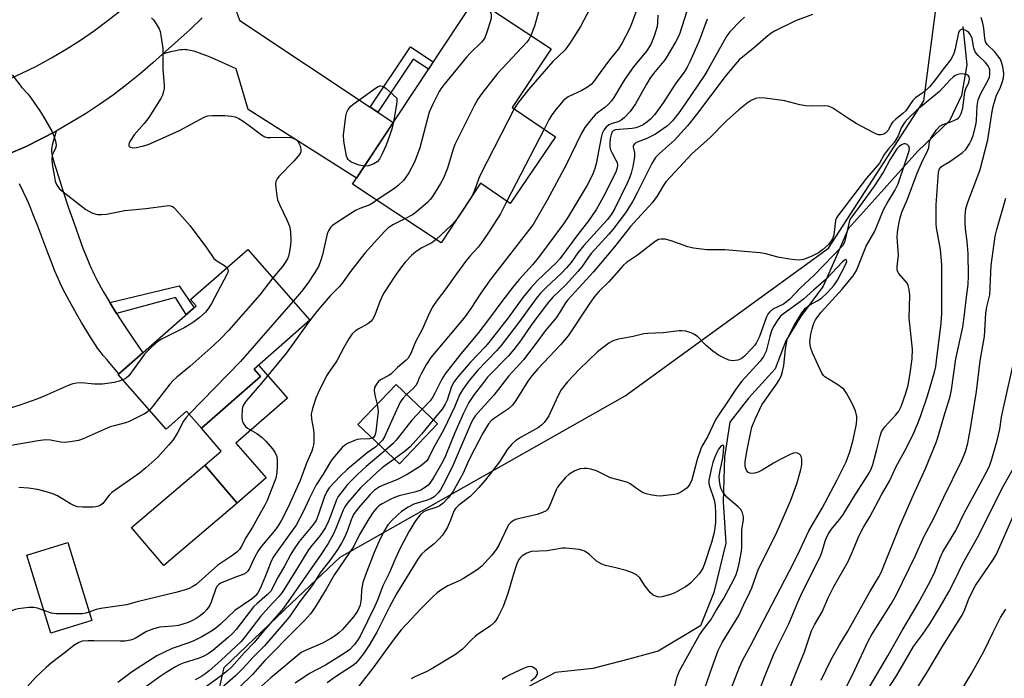
# Model space of a CAD drawing. Units: inches. Extents: x 1243770 to 1249770, y 573452 to 577452.
# Drawn here: x 1246956 to 1247244, y 576761 to 576954 of the extents above; entities that cross this region are included whole.
import ezdxf

# ---------------------------------------------------------------- set-up
doc = ezdxf.new("R2010")
doc.units = ezdxf.units.IN
doc.header["$MEASUREMENT"] = 0
for name, color, linetype in [('BLDG-Footprint', 5, 'Continuous'), ('CULTRL-Pad', 6, 'Continuous'), ('CULTRL-Swimming Pool in Ground', 4, 'Continuous'), ('HYDRO-Single Line Stream', 4, 'Continuous'), ('NTRL-Trees', 3, 'Continuous'), ('TRANS-Driveway', 251, 'Continuous'), ('TRANS-Non Street Sidewalk', 7, 'Continuous'), ('TRANS-Road', 130, 'Continuous'), ('Undefined', 1, 'Continuous')]:
    doc.layers.add(name, color=color, linetype=linetype)

msp = doc.modelspace()

# ---------------------------------------------------------------- linework, layer by layer
at = {"layer": 'BLDG-Footprint'}
for points, elevation in [([(1247112.84, 576919.25), (1247099.62, 576899.81), (1247090.99, 576905.68), (1247079.48, 576888.26), (1247053.52, 576905.42), (1247089.39, 576959.69), (1247111.61, 576945.01), (1247100.24, 576927.81)], 715.25), ([(1247026.59, 576849.2), (1247009.3, 576834.08), (1247005, 576839), (1246998.97, 576833.73), (1246984.93, 576849.8), (1247007.79, 576869.79), (1247006.16, 576871.65), (1247022.94, 576886.33), (1247041.04, 576865.62), (1247024.72, 576851.35)], 720.39), ([(1247078.36, 576835.31), (1247067.23, 576823.6), (1247055.11, 576835.11), (1247066.24, 576846.83)], 708.88), ([(1246977.27, 576777.84), (1246965.27, 576774.14), (1246958.24, 576796.93), (1246970.25, 576800.63)], 716.81)]:
    msp.add_lwpolyline(points, close=True, dxfattribs=dict(at, elevation=elevation))
at = {"layer": 'CULTRL-Pad'}
msp.add_lwpolyline([(1247019.76, 576812.15), (1247010.32, 576823.24), (1247015.08, 576827.29), (1247009.3, 576834.08), (1247026.59, 576849.2), (1247024.72, 576851.35), (1247026.02, 576852.48), (1247034.46, 576842.83), (1247019.39, 576829.66), (1247028.23, 576819.56)], close=True, dxfattribs=at)
at = {"layer": 'CULTRL-Swimming Pool in Ground'}
msp.add_lwpolyline([(1247019.76, 576812.15), (1246998.36, 576793.92), (1246988.92, 576805), (1247010.32, 576823.24)], close=True, dxfattribs=at)
at = {"layer": 'HYDRO-Single Line Stream'}
msp.add_lwpolyline([(1247232, 576951.58), (1247233.17, 576940.28), (1247231.62, 576931.32), (1247228.12, 576923.91), (1247218.77, 576914.95), (1247209.04, 576904.04), (1247198.52, 576892.34), (1247195.02, 576884.16), (1247191.13, 576875.59), (1247184.51, 576866.62), (1247180.23, 576859.61), (1247177.12, 576851.43), (1247169.33, 576842.86), (1247163.88, 576835.84), (1247162.33, 576825.71), (1247161.95, 576812.46), (1247162.73, 576800.39), (1247159.23, 576785.97), (1247155.34, 576776.23), (1247142.88, 576768.82), (1247134.31, 576766.48), (1247123.79, 576763.75), (1247112.88, 576762.58), (1247104.7, 576758.29)], dxfattribs=at)
at = {"layer": 'NTRL-Trees'}
msp.add_lwpolyline([(1246943.03, 576239.51), (1246958.77, 576304.15), (1246985.29, 576423.47), (1246982.78, 576469.49), (1246972.67, 576483.93), (1246942.34, 576508.49), (1246852.71, 576574.52), (1246841.54, 576594.28), (1246852.56, 576634.04), (1246880.88, 576650.46), (1246941.37, 576657.96), (1246977.83, 576669.67), (1246983.24, 576680.17), (1247007.66, 576727.57), (1247015.94, 576764.02), (1247035.71, 576782.83), (1247049.92, 576796.34), (1247133.27, 576843.52), (1247192.74, 576886.67), (1247220.61, 576929.75), (1247225.58, 576967.86), (1247271.16, 576996.04)], dxfattribs=at)
at = {"layer": 'TRANS-Driveway'}
for points in [[(1247019.48, 576956.07), (1247020.5, 576953.42), (1247021.68, 576952.54), (1247058.66, 576927.92), (1247060.9, 576926.43), (1247065.41, 576923.42), (1247054.71, 576907.22), (1247022.98, 576927.25), (1247019.46, 576939.16), (1247016.26, 576940.62), (1247012.33, 576942.35), (1247010.93, 576942.93), (1247009.57, 576943.47), (1247008.31, 576943.92), (1247007.07, 576944.3), (1247006.01, 576944.56), (1247005.12, 576944.71), (1247004.66, 576944.75), (1247004.32, 576944.76), (1247003.82, 576944.74), (1247003.2, 576944.68), (1247002.53, 576944.58), (1247001.84, 576944.45), (1247000.26, 576944.09), (1246997.95, 576943.48), (1246998.77, 576944.24), (1247002.46, 576947.42), (1247006.05, 576950.7), (1247009.56, 576954.08)], [(1246953.52, 576914.45), (1246958.03, 576916.48), (1246962.49, 576918.66), (1246966.86, 576920.97), (1246965.94, 576917.89), (1246965.66, 576916.8), (1246965.54, 576916.26), (1246965.48, 576915.75), (1246965.45, 576915.35), (1246965.47, 576914.97), (1246965.59, 576914.2), (1246965.86, 576913.04), (1246966.27, 576911.58), (1246966.82, 576909.82), (1246968.93, 576903.25), (1246970.48, 576898.53), (1246971.96, 576894.18), (1246973.34, 576890.29), (1246974.65, 576886.75), (1246975.87, 576883.64), (1246976.46, 576882.24), (1246977, 576881), (1246977.53, 576879.83), (1246978.05, 576878.76), (1246978.65, 576877.59), (1246979.29, 576876.39), (1246980.02, 576875.06), (1246980.8, 576873.7), (1246982.54, 576870.78), (1246984.5, 576867.63), (1246986.67, 576864.27), (1246989.25, 576860.39), (1246992.14, 576856.11), (1246985.13, 576849.99), (1246983.59, 576851.78), (1246981.63, 576854.1), (1246980.6, 576855.35), (1246979.73, 576856.45), (1246978.95, 576857.49), (1246978.3, 576858.42), (1246977.15, 576860.18), (1246975.76, 576862.41), (1246974.25, 576864.93), (1246972.77, 576867.5), (1246971.31, 576870.09), (1246970.01, 576872.5), (1246968.9, 576874.64), (1246968.01, 576876.46), (1246967.49, 576877.61), (1246966.91, 576878.93), (1246966.29, 576880.43), (1246965.62, 576882.11), (1246964.37, 576885.35), (1246961.45, 576893.11), (1246960.01, 576896.79), (1246959.4, 576898.29), (1246958.8, 576899.72), (1246958.24, 576900.99), (1246956.13, 576905.52)]]:
    msp.add_lwpolyline(points, dxfattribs=at)
at = {"layer": 'TRANS-Non Street Sidewalk'}
for points in [[(1247060.9, 576926.43), (1247058.66, 576927.92), (1247070.45, 576945.63), (1247077.14, 576941.17), (1247075.74, 576939.05), (1247071.28, 576942.02)], [(1246984.5, 576867.63), (1246982.54, 576870.78), (1247002.84, 576875.66), (1247007.17, 576869.25), (1247004.89, 576867.26), (1247001.74, 576872.23)]]:
    msp.add_lwpolyline(points, close=True, dxfattribs=at)
at = {"layer": 'TRANS-Road'}
for points in [[(1246952.04, 576935.68), (1246956.58, 576937.74), (1246961.05, 576939.97), (1246965.43, 576942.34), (1246969.73, 576944.87), (1246973.93, 576947.55), (1246978.04, 576950.38), (1246982.05, 576953.35), (1246985.95, 576956.45), (1246989.74, 576959.69), (1246993.41, 576963.07), (1246996.96, 576966.57), (1247000.39, 576970.19), (1247003.69, 576973.93), (1247006.85, 576977.79), (1247009.88, 576981.75), (1247012.77, 576985.82), (1247015.5, 576989.98), (1247018.1, 576994.24), (1247030.99, 577014), (1247042.87, 577032.22), (1247083, 577093.72)], [(1247009.56, 576954.08), (1247006.05, 576950.7), (1247002.46, 576947.42), (1246998.77, 576944.24), (1246997.95, 576943.48), (1246995.12, 576940.9), (1246991.37, 576937.67), (1246987.51, 576934.57), (1246983.56, 576931.59), (1246979.51, 576928.74), (1246975.38, 576926.02), (1246971.16, 576923.43), (1246966.86, 576920.97), (1246962.49, 576918.66), (1246958.03, 576916.48), (1246953.52, 576914.45)]]:
    msp.add_lwpolyline(points, dxfattribs=at)
at = {"layer": 'Undefined'}
msp.add_line((1247109.53, 576921.49, 712), (1247098.7, 576900.43, 712), dxfattribs=at)
for points, elevation in [([(1247093.43, 576957.02), (1247094.03, 576955.18), (1247094.1, 576954.56), (1247094.05, 576954), (1247093.78, 576952.9), (1247092.89, 576950.13), (1247092.19, 576948.24), (1247091.77, 576947.56), (1247091.23, 576946.92), (1247088.03, 576943.87), (1247086.82, 576942.56), (1247080.22, 576934.49), (1247079.32, 576933.3), (1247078.86, 576932.55), (1247076.92, 576928.58), (1247075.96, 576926.43), (1247073.17, 576916.08), (1247071.6, 576911.89), (1247069.95, 576908.76), (1247068.48, 576906.57), (1247066.89, 576905.01), (1247065.78, 576904.15), (1247061.89, 576901.65), (1247060.6, 576900.74)], 718), ([(1247123.02, 576956.94), (1247120.15, 576951.57), (1247117.65, 576947.55), (1247116.48, 576945.82), (1247115.58, 576944.65), (1247112.09, 576941.34), (1247104.97, 576933.13), (1247101.88, 576929.1), (1247100.75, 576927.46)], 714), ([(1247107.98, 576956.25), (1247106.79, 576951.66), (1247105.67, 576948.93)], 716), ([(1247136.86, 576957.04), (1247135.04, 576952.01), (1247134.47, 576950.69), (1247132.37, 576946.73), (1247131.35, 576945.04), (1247128.67, 576941.81), (1247125.91, 576938.04), (1247124.03, 576935.32), (1247123.36, 576934.57), (1247122.29, 576933.79), (1247120.57, 576932.83), (1247116.58, 576930.97), (1247115.79, 576930.39), (1247115.16, 576929.78), (1247113.04, 576927.31), (1247111.85, 576925.71), (1247110.95, 576924.22), (1247109.53, 576921.49)], 712), ([(1246994.69, 576954.11), (1246995.27, 576953.51), (1246996.09, 576952.35), (1246996.94, 576950.88), (1246997.22, 576950.06), (1246997.46, 576948.91), (1246998.02, 576945.1), (1246998.03, 576939.05), (1246998.42, 576934.24), (1246998.38, 576933.39), (1246998.23, 576932.56), (1246997.91, 576931.48), (1246997.43, 576930.47), (1246993.92, 576924.89), (1246992.56, 576923.14), (1246989.68, 576919.82), (1246988.55, 576918.18), (1246988.19, 576917.47), (1246988.07, 576917.03), (1246988.13, 576916.66), (1246988.49, 576916.25), (1246989.15, 576916.08), (1246990.28, 576916.17), (1246992.05, 576916.52), (1246993.73, 576917.07), (1246997.02, 576918.45), (1247002.88, 576921.07), (1247010.16, 576925.04), (1247011.17, 576925.4), (1247012.6, 576925.55), (1247016.16, 576925.47), (1247018.12, 576925.29), (1247019.21, 576925.09), (1247020.26, 576924.63), (1247021.5, 576923.84), (1247023.7, 576922.32), (1247026.9, 576919.89), (1247027.85, 576919.31), (1247028.64, 576919.09), (1247029.48, 576919.03), (1247034, 576919.16), (1247035.33, 576919.09), (1247036.1, 576918.93), (1247036.59, 576918.71), (1247037.25, 576918.26), (1247037.59, 576917.84), (1247038.07, 576916.8), (1247038.37, 576915.69), (1247038.38, 576914.89), (1247038.19, 576914.41), (1247037.54, 576913.5), (1247036.37, 576912.19), (1247031.96, 576907.71), (1247031.43, 576907.02), (1247031.08, 576906.18), (1247031.01, 576905.42), (1247031.07, 576904.36), (1247031.34, 576902.05), (1247031.57, 576900.88), (1247032.12, 576899.45), (1247034.33, 576895.03), (1247035.04, 576893.12), (1247035.39, 576891.46), (1247035.45, 576888.87), (1247035.33, 576887.45), (1247035, 576885.2), (1247034.81, 576884.37), (1247034.48, 576883.55), (1247034.05, 576882.77), (1247033.03, 576881.3), (1247030.19, 576878.03)], 720), ([(1247168.16, 576954.25), (1247167.05, 576953.3), (1247163.92, 576949.95), (1247163.04, 576948.85), (1247162.18, 576947.48), (1247157.56, 576939.04), (1247156.58, 576937.4), (1247150.83, 576928.93), (1247148.97, 576926.31), (1247147.15, 576923.97), (1247146.45, 576923.22), (1247145.64, 576922.53), (1247142.1, 576920.06), (1247139.58, 576918.78), (1247136.74, 576917.69), (1247136.1, 576917.3), (1247135.78, 576916.97), (1247135.63, 576916.61), (1247135.62, 576916.21), (1247135.96, 576914.56), (1247135.95, 576913.43), (1247135.52, 576910.57), (1247135, 576908.59), (1247134.53, 576907.25), (1247133.84, 576905.7), (1247130.22, 576898.26), (1247129.28, 576896.61), (1247128.01, 576895), (1247121.16, 576887.53), (1247119.42, 576885.34), (1247117.44, 576882.49), (1247116.14, 576880.95), (1247114.54, 576879.28), (1247110.24, 576875.31), (1247108.48, 576873.5), (1247107.28, 576872.01), (1247102.08, 576864.82), (1247097, 576858.26), (1247095.65, 576856.72), (1247090.2, 576851.05), (1247087.68, 576847.96), (1247085.7, 576845.24), (1247084.82, 576843.82), (1247083.3, 576840.23), (1247080.19, 576833.63), (1247077.07, 576828.07), (1247075.87, 576825.44), (1247075.29, 576824.55), (1247074.5, 576823.8), (1247073.4, 576822.97), (1247069.47, 576820.46), (1247066.5, 576818.95), (1247062.48, 576817.37), (1247061.43, 576816.88), (1247059.97, 576815.89), (1247058.64, 576814.7), (1247055.17, 576810.63), (1247053.84, 576808.78), (1247053.1, 576807.29), (1247052.02, 576804.16), (1247051.2, 576802.11), (1247050.41, 576800.62), (1247049.24, 576798.7), (1247046.88, 576795.36), (1247044.23, 576792.05), (1247041.69, 576788.05), (1247040.46, 576786.37), (1247038.07, 576783.37), (1247035.47, 576779.47), (1247034.41, 576778.09), (1247027.75, 576770.43), (1247024.44, 576767.06), (1247021.51, 576763.87), (1247019.28, 576761.6), (1247010.04, 576753.57)], 704), ([(1247188.08, 576955.03), (1247183.06, 576953.15), (1247176.9, 576950.16), (1247175.96, 576949.54), (1247174.38, 576948.33), (1247171.19, 576945.45), (1247166.58, 576941.76), (1247165.3, 576940.37), (1247162.53, 576936.91), (1247154.15, 576925.79), (1247151.49, 576922.52), (1247147.74, 576918.31), (1247143.29, 576914.41), (1247142.09, 576913.18), (1247141.07, 576911.46), (1247136.89, 576903.04), (1247135.49, 576900.48), (1247133.37, 576897.05), (1247129.66, 576892.15), (1247128.53, 576890.81), (1247123.29, 576885.12), (1247122.51, 576884.11), (1247120.55, 576881.21), (1247119.43, 576879.86), (1247115.84, 576875.93), (1247112.09, 576872.33), (1247110.81, 576870.94), (1247105.98, 576864.44), (1247102.63, 576859.57), (1247100.67, 576857.03), (1247099.1, 576855.25), (1247093.04, 576848.97), (1247091.49, 576847.07), (1247089.1, 576843.92), (1247087.54, 576841.57), (1247085.97, 576838.46), (1247083.4, 576832.67), (1247080.69, 576825.92), (1247079.96, 576824.27), (1247077.3, 576819.68), (1247076.17, 576817.95), (1247075.57, 576817.33), (1247074.9, 576816.8), (1247073.45, 576815.91), (1247072.07, 576815.44), (1247067.19, 576814.22), (1247065.78, 576813.79), (1247064.48, 576813.18), (1247062.2, 576811.93), (1247061.26, 576811.3), (1247060.65, 576810.73), (1247059.57, 576809.46), (1247058.28, 576807.56), (1247055.6, 576802.94), (1247053.89, 576799.56), (1247048.25, 576791.26), (1247045.85, 576786.95), (1247042.44, 576781.42), (1247041.25, 576779.79), (1247039.49, 576777.85), (1247036.7, 576775.12), (1247027.86, 576766.07), (1247024.3, 576762.02), (1247020.55, 576758.43)], 702), ([(1247142.83, 576954.86), (1247142.76, 576952.62), (1247142.59, 576951.5), (1247141.79, 576948.73), (1247140.74, 576946.3), (1247139.53, 576944.3), (1247135.74, 576939.72), (1247133.14, 576936.15), (1247132.34, 576934.91), (1247129.93, 576930.78), (1247129.22, 576929.77), (1247128.3, 576928.75), (1247127.3, 576927.8), (1247125.13, 576926.26), (1247124.53, 576925.73), (1247122.82, 576923.74), (1247121.47, 576921.96), (1247120.41, 576920.12), (1247116.02, 576911.03), (1247110.43, 576900.71), (1247106.36, 576893.66), (1247093.78, 576877.47), (1247090.81, 576873.23), (1247088.11, 576869.01), (1247086.45, 576866.75), (1247083.68, 576863.31), (1247076.45, 576854.76), (1247075.16, 576852.8), (1247073.56, 576849.98), (1247073.1, 576849), (1247072.43, 576847.26), (1247072.04, 576846.51), (1247071.3, 576845.66), (1247069.33, 576843.89)], 710), ([(1247151.21, 576955.69), (1247149.25, 576949.63), (1247148.73, 576948.38), (1247148.08, 576947.13), (1247144.94, 576941.9), (1247141.51, 576937.77), (1247140.45, 576936.36), (1247139.47, 576934.71), (1247136.29, 576928.92), (1247134.71, 576926.71), (1247132.96, 576924.82), (1247132.09, 576924.1), (1247131.24, 576923.67), (1247129.46, 576923.14), (1247128.53, 576922.74), (1247127.69, 576922.09), (1247127.01, 576921.23), (1247126.54, 576920.2), (1247126.22, 576919.08), (1247124.79, 576911.37), (1247124.4, 576910.03), (1247123.73, 576908.19), (1247122.16, 576905.09), (1247116.61, 576895.9), (1247115.25, 576893.83), (1247108.17, 576884.34), (1247106.16, 576881.87), (1247102.28, 576877.5), (1247100.45, 576875.33), (1247097.15, 576871.11), (1247093.26, 576865.83), (1247090.14, 576861.76), (1247085.22, 576855.79), (1247080.62, 576849.93), (1247079.64, 576848.4), (1247077.64, 576844.26), (1247076.95, 576843.05), (1247076.2, 576842.1), (1247073.85, 576839.6)], 708), ([(1247157.28, 576953.68), (1247154.9, 576947.34), (1247152.22, 576941.19), (1247151.44, 576939.62), (1247150.7, 576938.47), (1247147.93, 576934.68), (1247144.34, 576929.17), (1247141.81, 576925.69), (1247140.63, 576924.45), (1247139.59, 576923.52), (1247138.48, 576922.75), (1247137.5, 576922.26), (1247136.41, 576921.91), (1247135.29, 576921.67), (1247131.53, 576921.44), (1247130.42, 576921.3), (1247129.8, 576921.06), (1247129.43, 576920.71), (1247129.12, 576919.97), (1247128.91, 576918.82), (1247128.75, 576917.34), (1247128.79, 576916.27), (1247128.99, 576915.48), (1247129.33, 576914.68), (1247130.56, 576912.45), (1247130.89, 576911.72), (1247131.02, 576910.98), (1247130.95, 576910.23), (1247130.66, 576909.22), (1247129.99, 576907.72), (1247126.87, 576901.65), (1247124.87, 576898.1), (1247122.5, 576894.71), (1247119.41, 576890.69), (1247114.15, 576883.55), (1247113.07, 576882.4), (1247107.67, 576877.26), (1247105.71, 576875.1), (1247103.35, 576872.3), (1247099.09, 576866.33), (1247093.38, 576859.13), (1247092.29, 576857.89), (1247087.99, 576853.41), (1247084.33, 576849.06), (1247083.19, 576847.48), (1247082.51, 576846.22), (1247081.2, 576842.21), (1247080.65, 576841.04), (1247079.7, 576839.64), (1247077.14, 576836.47)], 706), ([(1247190.59, 576760.31), (1247193.49, 576766.38), (1247195.96, 576770.67), (1247198.38, 576774.66), (1247204.87, 576786.24), (1247207.44, 576790.56), (1247208.1, 576791.81), (1247213.69, 576805.67), (1247217.56, 576814.6), (1247221.15, 576822.26), (1247224.23, 576829.89), (1247224.84, 576831.6), (1247226.47, 576837.42), (1247228.31, 576843.29), (1247228.7, 576845.24), (1247230.02, 576854.31), (1247232, 576863.64), (1247232.53, 576867.32), (1247232.99, 576871.64), (1247233.58, 576876.06), (1247233.68, 576878.62), (1247233.58, 576885.13), (1247233.25, 576888.69), (1247232.79, 576892.33), (1247232.68, 576894.21), (1247232.7, 576896.2), (1247232.93, 576898.22), (1247233.37, 576899.91), (1247236.46, 576907.84), (1247237.1, 576909.74), (1247239.34, 576918.38), (1247240.61, 576926.67), (1247240.89, 576928.1), (1247241.8, 576931.17), (1247243, 576933.8), (1247243.59, 576935.4), (1247243.88, 576936.5), (1247243.97, 576937.57), (1247243.95, 576938.65), (1247243.77, 576939.73), (1247243.35, 576941.06), (1247242.9, 576942.08), (1247242.28, 576943), (1247241.37, 576944.08), (1247239.16, 576946.25), (1247238.68, 576947.07), (1247238.44, 576947.99), (1247238.12, 576951.01), (1247237.85, 576952.47), (1247237.41, 576954.17)], 702), ([(1247180.45, 576755.56), (1247184.11, 576764.84), (1247185.76, 576768.67), (1247187.75, 576774.79), (1247188.65, 576776.58), (1247190.87, 576780.33), (1247192.78, 576784.63), (1247194.28, 576787.79), (1247198.51, 576795.1), (1247200.07, 576798.63), (1247201.4, 576801.99), (1247201.99, 576803.23), (1247202.92, 576804.91), (1247204.87, 576808.11), (1247208.22, 576814.58), (1247210.7, 576818.78), (1247212.47, 576822.65), (1247215.14, 576827.59), (1247217.4, 576832.03), (1247218.8, 576835.21), (1247219.65, 576837.48), (1247221.7, 576843.52), (1247223.76, 576850.42), (1247224.12, 576852.05), (1247224.37, 576853.76), (1247225.67, 576864.74), (1247225.86, 576867.56), (1247225.93, 576879.09), (1247225.86, 576881.86), (1247225.45, 576886.32), (1247224.32, 576892.67), (1247224.21, 576893.78), (1247224.24, 576899.37), (1247224.92, 576908.93), (1247225.21, 576909.92), (1247225.66, 576910.51), (1247226.07, 576910.83), (1247228.26, 576912.03), (1247231.82, 576914.61), (1247232.88, 576915.58), (1247234, 576917.17), (1247234.5, 576918.23), (1247235.02, 576919.61), (1247235.83, 576922.67), (1247236, 576924.08), (1247236.17, 576928.35), (1247236.53, 576930.04), (1247237.25, 576931.94), (1247239.57, 576936.01), (1247239.83, 576936.71), (1247239.97, 576937.47), (1247239.9, 576938.87), (1247239.75, 576939.41), (1247239.37, 576940.13), (1247238.67, 576940.99), (1247236.5, 576943.01), (1247235.63, 576944.17), (1247235.28, 576945.23), (1247234.71, 576948.07), (1247234.29, 576949.13), (1247233.82, 576949.74), (1247233.41, 576950.08), (1247232.67, 576950.49), (1247231.94, 576950.72), (1247231.5, 576950.69), (1247231.32, 576950.59), (1247231.01, 576950.23), (1247230.78, 576949.75), (1247229.8, 576945.05), (1247229.49, 576943.96), (1247229.18, 576943.17), (1247228.47, 576941.92), (1247226.71, 576939.5), (1247223.34, 576935.17), (1247222.23, 576933.85), (1247220.76, 576932.44), (1247218.23, 576930.63), (1247217.39, 576929.91), (1247216.87, 576929.24), (1247215.31, 576926.86), (1247214.52, 576926.07), (1247212.44, 576924.44), (1247211.58, 576923.66), (1247211.1, 576922.97), (1247210.24, 576921.27), (1247209.54, 576920.45), (1247208.91, 576920.01), (1247208.14, 576919.84), (1247207.32, 576919.89), (1247206.54, 576920.16), (1247205.78, 576920.53), (1247200.81, 576923.18), (1247198.67, 576924.5), (1247194.01, 576927.64), (1247192.76, 576928.24), (1247191.69, 576928.37), (1247187.89, 576928.23), (1247186.06, 576928.33), (1247184.35, 576928.67), (1247180, 576929.79), (1247174.18, 576930.61), (1247172.45, 576930.7), (1247171.37, 576930.46), (1247170.12, 576929.89), (1247168.97, 576929.09), (1247166.53, 576927.19), (1247162.94, 576923.92), (1247158.04, 576918.94), (1247152.84, 576914.38), (1247145.19, 576906.14), (1247144.35, 576904.97), (1247142.75, 576902.15), (1247141.14, 576900.01), (1247134.83, 576893.05), (1247130.11, 576887.12), (1247123.99, 576879.74), (1247116.45, 576871.55), (1247115.83, 576870.73), (1247114.36, 576868.24), (1247113.05, 576866.31), (1247109.87, 576862.51), (1247107.54, 576859.26), (1247103.56, 576854.02), (1247099.22, 576849.37), (1247094.89, 576843.73), (1247089.38, 576837.64), (1247088.87, 576836.86), (1247088.25, 576835.62), (1247082.62, 576822.63), (1247079.95, 576817.33), (1247079.22, 576816.06), (1247078.55, 576815.14), (1247077.37, 576813.96), (1247076.42, 576813.38), (1247075.09, 576812.88), (1247071.43, 576811.83), (1247069.79, 576811), (1247067.87, 576809.66), (1247066.75, 576808.75), (1247064.89, 576806.97), (1247063.87, 576805.75), (1247062.58, 576803.6), (1247061.18, 576800.79), (1247059.85, 576797.65), (1247057.23, 576790.86), (1247056.57, 576788.95), (1247056.3, 576787.89), (1247056.17, 576786.8), (1247056.05, 576784.25), (1247055.71, 576782.32), (1247055.41, 576781.45), (1247055.06, 576780.73), (1247054.52, 576779.82), (1247053.83, 576778.91), (1247050.54, 576775.17), (1247049.52, 576774.18), (1247048.42, 576773.28), (1247047.2, 576772.51), (1247044.69, 576771.22), (1247039.28, 576768.84), (1247038.5, 576768.4), (1247029.58, 576761.05), (1247026.12, 576757.91)], 700), ([(1247105.67, 576948.93), (1247105.08, 576947.73), (1247104.5, 576946.92), (1247095.94, 576937.82), (1247091.36, 576931.98), (1247090.15, 576930.31), (1247089.16, 576928.48), (1247083.48, 576917.03), (1247082.99, 576915.66), (1247081.28, 576910.09), (1247080.09, 576907.14), (1247079.24, 576905.58), (1247076.88, 576901.8), (1247076.21, 576900.9), (1247075.42, 576900.05), (1247072.24, 576897.33), (1247071.02, 576896.49), (1247068.79, 576895.32)], 716), ([(1246953.97, 576937.35), (1246956.81, 576933.74), (1246958.55, 576931.82), (1246959.45, 576930.69), (1246962.1, 576926.84), (1246963.04, 576925.34), (1246965.56, 576920.9), (1246966.25, 576919.28), (1246966.74, 576917.64), (1246966.81, 576916.63), (1246966.64, 576915.98), (1246965.7, 576913.86), (1246965.54, 576912.7), (1246965.69, 576911.25), (1246966.21, 576908.05), (1246966.54, 576906.33), (1246966.96, 576905.3), (1246967.75, 576904.2), (1246968.85, 576903.22), (1246975.49, 576898.02), (1246977.29, 576897.08), (1246978.1, 576896.76), (1246978.93, 576896.54), (1246980.1, 576896.51), (1246981.58, 576896.65), (1246986.9, 576897.71), (1246993.09, 576898.3), (1246999.05, 576899.1), (1246999.92, 576899.14), (1247000.66, 576898.99), (1247001.19, 576898.67), (1247001.59, 576898.29), (1247006.01, 576893.24), (1247010.91, 576886.66), (1247012.92, 576883.67), (1247013.79, 576882.95), (1247016.06, 576881.59), (1247016.82, 576880.98)], 722), ([(1247170.44, 576751.76), (1247173.99, 576761.23), (1247176.67, 576767.77), (1247177.59, 576769.82), (1247181.1, 576776.88), (1247183.73, 576783.2), (1247185.19, 576786.35), (1247190.27, 576796.47), (1247190.78, 576797.72), (1247191.77, 576801.04), (1247192.19, 576802.12), (1247192.84, 576803.33), (1247193.59, 576804.48), (1247195.95, 576807.31), (1247196.91, 576808.62), (1247200, 576813.74), (1247204.72, 576821.05), (1247205.34, 576822.33), (1247205.72, 576823.45), (1247206.9, 576827.79), (1247207.81, 576831.69), (1247208.28, 576833.01), (1247208.69, 576833.73), (1247209.22, 576834.43), (1247212.45, 576837.92), (1247213.33, 576839.03), (1247214.03, 576840.42), (1247215.28, 576844.03), (1247216.01, 576846.68), (1247216.53, 576849.46), (1247217.22, 576854.32), (1247217.3, 576857.21), (1247216.35, 576866.2), (1247216.48, 576872.97), (1247216.35, 576874.66), (1247216.05, 576875.75), (1247215.7, 576876.51), (1247215.2, 576877.18), (1247213.27, 576879.25), (1247212.92, 576879.98), (1247212.82, 576880.51), (1247212.83, 576881.32), (1247213.2, 576884.67), (1247212.8, 576889.91), (1247212.92, 576891.32), (1247213.31, 576893.86), (1247213.67, 576895.56), (1247214.14, 576897.21), (1247215.89, 576901.06), (1247218.64, 576908.6), (1247219.92, 576911.58), (1247221.82, 576915.33), (1247222.04, 576916.08), (1247222.32, 576917.9), (1247222.69, 576918.86), (1247224.37, 576921.28), (1247225.33, 576922.39), (1247226.16, 576922.89), (1247228.48, 576923.68), (1247230.25, 576924.47), (1247230.69, 576924.77), (1247231.05, 576925.14), (1247231.55, 576926.06), (1247231.99, 576927.62), (1247232.64, 576932.47), (1247232.9, 576933.3), (1247233.74, 576935.11), (1247233.97, 576936.11), (1247233.9, 576936.77), (1247233.65, 576937.12), (1247233.06, 576937.47), (1247232.38, 576937.64), (1247231.4, 576937.66), (1247230.61, 576937.51), (1247229.83, 576937.19), (1247229.15, 576936.72), (1247228.33, 576935.96), (1247226.21, 576933.57), (1247225.19, 576932.55), (1247218.53, 576927.07), (1247215.86, 576924.47), (1247215.07, 576923.6), (1247214.03, 576921.86), (1247213.09, 576919.54), (1247212.57, 576918.56), (1247211.93, 576917.65), (1247210.25, 576915.76), (1247209.57, 576914.87), (1247208.96, 576913.93), (1247207.65, 576911.52), (1247203.82, 576907.19), (1247195.45, 576896.2), (1247195.08, 576895.53), (1247194.83, 576894.75), (1247194.26, 576890.64), (1247193.91, 576889.39), (1247193.36, 576888.54), (1247192.61, 576887.72), (1247190.96, 576886.18), (1247189.83, 576885.33), (1247187.68, 576884.3), (1247185.47, 576883.41), (1247184.37, 576883.22), (1247182.99, 576883.27), (1247181.32, 576883.48), (1247177.95, 576884.09), (1247174.36, 576885.03), (1247172.76, 576885.33), (1247162.42, 576886.17), (1247157.18, 576886.26), (1247153.23, 576886.68), (1247151.57, 576887.09), (1247146.71, 576888.87), (1247144.97, 576889.3), (1247143.83, 576889.38), (1247143.02, 576889.23), (1247142, 576888.7), (1247136.85, 576884.62), (1247133.65, 576882.47), (1247132.78, 576881.76), (1247128.52, 576876.81), (1247125.64, 576874.08), (1247124.34, 576872.58), (1247122.69, 576870.31), (1247116.56, 576861.06), (1247114.41, 576858.48), (1247107.72, 576851.39), (1247105.99, 576849.39), (1247104.84, 576847.79), (1247101.31, 576842.18), (1247100.3, 576840.8), (1247099.11, 576839.72), (1247095, 576836.96), (1247094.1, 576836.18), (1247093.31, 576835.3), (1247091.54, 576832.44), (1247088, 576825.67), (1247087.11, 576823.87), (1247085.85, 576820.89), (1247084.85, 576818.94), (1247082.82, 576815.47), (1247081.57, 576813.74), (1247080.03, 576812.11), (1247078.9, 576811.28), (1247077.88, 576810.81), (1247075.16, 576810), (1247074.31, 576809.58), (1247073.34, 576808.69), (1247071.93, 576806.91), (1247070.05, 576803.95), (1247067.52, 576799.19), (1247065.9, 576795.52), (1247064.38, 576791.83), (1247062.36, 576787.93), (1247060.83, 576783.75), (1247060.08, 576782.02), (1247055.73, 576773.24), (1247054.99, 576771.99), (1247053.98, 576770.65), (1247052.59, 576769.24), (1247051.05, 576768.12), (1247045.59, 576764.79), (1247040.94, 576762.3), (1247036.76, 576759.51)], 698), ([(1247056.99, 576910.67), (1247055.45, 576911.01), (1247054.08, 576911.48), (1247053.05, 576911.94), (1247052.6, 576912.25), (1247052.24, 576912.64), (1247051.97, 576913.1), (1247051.78, 576913.64), (1247051, 576918), (1247050.85, 576919.76), (1247051.52, 576925.35), (1247051.81, 576926.47), (1247052.22, 576927.22), (1247052.94, 576928.11), (1247053.6, 576928.69), (1247060.28, 576933.51), (1247061, 576933.96), (1247061.49, 576934.16), (1247061.73, 576934.2), (1247062.21, 576934.13), (1247062.68, 576933.91), (1247063.37, 576933.4), (1247066.52, 576930.59), (1247066.49, 576929.62), (1247066.31, 576928.12), (1247065.54, 576923.61)], 720), ([(1247100.75, 576927.46), (1247090.91, 576908.2), (1247090.33, 576906.85), (1247089.2, 576903.58), (1247088.38, 576901.83), (1247084.62, 576896.09), (1247083.61, 576894.68), (1247082.45, 576893.45), (1247077.95, 576889.27)], 714), ([(1247065.54, 576923.61), (1247064.98, 576921.47), (1247063.33, 576916.83), (1247062.23, 576914.25), (1247061.43, 576912.75), (1247060.76, 576912), (1247059.76, 576911.38), (1247058.18, 576910.83), (1247056.99, 576910.67)], 720), ([(1247164.35, 576758.15), (1247166.71, 576764.16), (1247167.64, 576766.28), (1247169.9, 576770.43), (1247182.53, 576794.59), (1247184.49, 576798.58), (1247186.97, 576804), (1247190.89, 576810.62), (1247195.23, 576818.97), (1247197.86, 576824.19), (1247199, 576827.18), (1247199.82, 576830.25), (1247200.67, 576833.91), (1247200.92, 576835.3), (1247201.04, 576836.66), (1247201.01, 576837.46), (1247200.6, 576839.1), (1247200.19, 576840.16), (1247199.54, 576841.45), (1247197.99, 576844.25), (1247197.18, 576845.42), (1247196.58, 576845.98), (1247195.46, 576846.78), (1247191.69, 576849.04), (1247191.27, 576849.42), (1247190.8, 576850.11), (1247188.04, 576856.11), (1247187.56, 576857.41), (1247187.36, 576858.47), (1247187.31, 576859.3), (1247187.57, 576861.51), (1247187.94, 576863.11), (1247188.47, 576864.72), (1247188.94, 576865.76), (1247189.58, 576866.76), (1247190.6, 576868.03), (1247196.78, 576874.75), (1247199.94, 576878.63), (1247200.97, 576880.21), (1247203.74, 576887.33), (1247206.26, 576891.63), (1247208.33, 576896.73), (1247209.04, 576898.29), (1247209.9, 576899.84), (1247212.17, 576903.55), (1247213.08, 576905.49), (1247216.37, 576915.15), (1247216.44, 576915.87), (1247216.25, 576916.52), (1247215.73, 576917.01), (1247215.3, 576917.19), (1247214.81, 576917.18), (1247214.05, 576916.92), (1247213.37, 576916.42), (1247212.76, 576915.73), (1247210.72, 576912.49), (1247208.86, 576909.07), (1247206.07, 576904.83), (1247202.82, 576900.21), (1247199.25, 576895.51), (1247198.91, 576894.8), (1247198.65, 576893.96), (1247197.5, 576888.77), (1247197.21, 576888.02), (1247196.79, 576887.34), (1247188.57, 576878.81), (1247184.49, 576875.01), (1247181.36, 576871.65), (1247180.49, 576870.96), (1247179.57, 576870.37), (1247176.44, 576868.82), (1247175.44, 576867.98), (1247174.97, 576867.37), (1247174.59, 576866.61), (1247172.55, 576860.87), (1247171.62, 576858.95), (1247171.14, 576858.3), (1247170.22, 576857.27), (1247168.14, 576855.1), (1247167.21, 576854.31), (1247166.19, 576853.91), (1247164.74, 576853.76), (1247163.63, 576853.98), (1247162.31, 576854.5), (1247160.55, 576855.45), (1247158.94, 576856.6), (1247156.98, 576858.24), (1247154.47, 576860.75), (1247153.57, 576861.48), (1247152.57, 576861.93), (1247150.97, 576862.39), (1247149.88, 576862.57), (1247149.01, 576862.56), (1247144.33, 576861.98), (1247139.91, 576861.76), (1247138.74, 576861.63), (1247135.56, 576860.86), (1247131.31, 576860.06), (1247129.94, 576859.71), (1247129.17, 576859.34), (1247128.45, 576858.87), (1247125.2, 576856.38), (1247119.93, 576851.36), (1247116.37, 576847.65), (1247114.5, 576845.24), (1247113.52, 576843.46), (1247110.93, 576837.7), (1247110.4, 576836.8), (1247109.54, 576835.71), (1247108.77, 576834.9), (1247107.92, 576834.23), (1247102.63, 576831.31), (1247101.21, 576830.32), (1247100.1, 576829.4), (1247098.89, 576827.92), (1247096.46, 576824.22), (1247092.37, 576818.98), (1247090.47, 576816.73), (1247089.29, 576815.44), (1247087.83, 576814.02), (1247084.57, 576811.53), (1247083.66, 576810.61), (1247083.17, 576809.77), (1247082.18, 576807.18), (1247081.26, 576805.11), (1247080.72, 576804.14), (1247079.79, 576802.8), (1247078.86, 576801.71), (1247077.41, 576800.24), (1247074.64, 576798.05), (1247073.83, 576797.33), (1247073.3, 576796.75), (1247072.61, 576795.78), (1247066.42, 576785.61), (1247064.33, 576781.77), (1247060.69, 576774.63), (1247058.62, 576770.89), (1247056.65, 576767.98), (1247055.1, 576765.98), (1247054.38, 576765.22), (1247053.56, 576764.57), (1247048.51, 576761.29), (1247046.13, 576759.53)], 696), ([(1247060.6, 576900.74), (1247059.56, 576900.01), (1247058.35, 576899.31), (1247055.64, 576898.33), (1247054.37, 576897.73), (1247048.35, 576893.82), (1247047.68, 576893.33), (1247047.09, 576892.76), (1247046.47, 576891.79), (1247046.1, 576890.86), (1247044.76, 576884.8), (1247044.05, 576882.56), (1247043.52, 576881.34), (1247042.49, 576879.6), (1247040.45, 576876.45), (1247038.59, 576873.99), (1247036.19, 576871.17)], 718), ([(1247098.7, 576900.43), (1247096.84, 576896.76), (1247093.09, 576891.01), (1247091.15, 576888.16), (1247090.29, 576887.02), (1247087.86, 576884.35), (1247086.58, 576882.76), (1247083.92, 576879.23), (1247080.85, 576874.84), (1247078.31, 576871.5), (1247076.99, 576869.63), (1247076.05, 576867.82), (1247073.87, 576862.95), (1247071.95, 576859.26), (1247070.54, 576855.91), (1247069.75, 576854.55), (1247069.2, 576853.92), (1247066.72, 576851.79), (1247064.83, 576849.92), (1247064.15, 576849.47), (1247061.66, 576848.18), (1247061.01, 576847.63), (1247060.49, 576846.95), (1247059.99, 576845.93), (1247059.89, 576845.12), (1247060.08, 576843.69), (1247060.68, 576840.97)], 712), ([(1247190.62, 576743.71), (1247199.71, 576761.91), (1247204.29, 576771.79), (1247205.42, 576773.74), (1247210.99, 576782.45), (1247212.56, 576785.26), (1247218.15, 576796.82), (1247220.64, 576802.28), (1247223.63, 576807.98), (1247226.45, 576813.9), (1247231.61, 576824.4), (1247232.22, 576825.73), (1247232.79, 576827.23), (1247233.45, 576829.66), (1247234.27, 576833.95), (1247236.03, 576844.81), (1247237.12, 576853.71), (1247238.37, 576860.89), (1247238.8, 576867.66), (1247239.09, 576869.5), (1247239.93, 576873.03), (1247240.32, 576881.62), (1247241.5, 576890.25), (1247241.95, 576892.14), (1247244.59, 576901.29)], 704), ([(1247068.79, 576895.32), (1247065.31, 576893.55), (1247063.82, 576892.58), (1247062.84, 576891.61), (1247059.89, 576888.25), (1247057.11, 576885.25), (1247052.94, 576879.92), (1247050.33, 576876.19), (1247049.57, 576875.35), (1247046.97, 576872.81), (1247043.44, 576868.63), (1247041.27, 576865.82), (1247034.21, 576856.05), (1247026.92, 576847.22), (1247022.53, 576842.14), (1247021.98, 576841.45), (1247021.53, 576840.72), (1247021.33, 576840.1), (1247021.25, 576839.56), (1247021.18, 576837.34), (1247021.26, 576836.3), (1247021.53, 576835.53), (1247022.19, 576834.59), (1247022.81, 576834.02), (1247025.5, 576832.53), (1247027.08, 576831.37), (1247028.12, 576830.3), (1247030.09, 576828.03), (1247030.91, 576826.84), (1247031.35, 576825.82), (1247031.51, 576824.69), (1247031.51, 576822.91), (1247031.41, 576821.14), (1247031.05, 576819.45), (1247028.6, 576812.94), (1247027.9, 576811.55), (1247026.19, 576808.64), (1247024.28, 576805.15), (1247022.39, 576802.18), (1247021.04, 576799.5), (1247020.43, 576798.56), (1247019.65, 576797.79), (1247018.54, 576796.95), (1247014.08, 576793.97), (1247007.77, 576788.34), (1247006.83, 576787.72), (1247005.78, 576787.19), (1247004.28, 576786.66), (1247001.79, 576785.97), (1246990.5, 576783.3), (1246987.42, 576782.41), (1246979.87, 576781.32), (1246978.49, 576780.99), (1246976.53, 576780.25)], 716), ([(1247077.95, 576889.27), (1247076.7, 576888.31), (1247073.82, 576886.8), (1247072.12, 576885.68), (1247070.77, 576884.56), (1247068.94, 576882.6), (1247067.83, 576881.21), (1247065.93, 576878.55), (1247062.6, 576873.42), (1247061.47, 576871.11), (1247060.02, 576867.06), (1247059.4, 576865.8), (1247058.86, 576865.22), (1247058, 576864.56), (1247055.13, 576863.04), (1247054.4, 576862.57), (1247053.43, 576861.63), (1247052.44, 576860.22), (1247050.98, 576857.67), (1247048.96, 576853.72), (1247046.66, 576850.57), (1247045.92, 576849.36), (1247043.43, 576844.39), (1247042.77, 576842.79), (1247041.77, 576839.82), (1247041.41, 576838.16), (1247041.48, 576836.72), (1247042.07, 576833.54), (1247042.22, 576832.38), (1247042.22, 576830.07), (1247042.13, 576829.22), (1247041.95, 576828.4), (1247041.57, 576827.31), (1247040.04, 576823.8), (1247038.16, 576818.72), (1247034.58, 576810.75), (1247032.74, 576807.2), (1247031.89, 576805.7), (1247031.1, 576804.54), (1247026.87, 576799.51), (1247025.88, 576798.19), (1247024.71, 576796.05), (1247023.34, 576792.97), (1247022.8, 576792.1), (1247022.43, 576791.76), (1247021.75, 576791.38), (1247018.82, 576790.31), (1247016.16, 576789.23), (1247014.95, 576788.68), (1247014.33, 576788.27), (1247013.97, 576787.89), (1247013.55, 576787.14), (1247012.13, 576783.21), (1247011.66, 576782.12), (1247010.95, 576781.04), (1247009.99, 576780.07), (1247008.68, 576779.02), (1247007.74, 576778.39), (1247006.5, 576777.69), (1247005.47, 576777.23), (1247003.9, 576776.7), (1247002.57, 576776.36), (1247000.96, 576776.14), (1246997.12, 576775.81), (1246995.31, 576775.41), (1246993.25, 576774.61), (1246990.2, 576772.71), (1246989.42, 576772.32), (1246988.61, 576772.05), (1246986.95, 576771.8), (1246985.52, 576771.74), (1246977.91, 576771.88), (1246976.18, 576771.85), (1246974.48, 576771.72), (1246973.42, 576771.42), (1246972, 576770.51), (1246970, 576768.85), (1246965.44, 576765.42), (1246963.92, 576764.11), (1246960.8, 576761.11), (1246957.62, 576757.51)], 714), ([(1247153.26, 576748.55), (1247158.71, 576764.2), (1247160.5, 576769.01), (1247161.67, 576771.39), (1247166.47, 576779.25), (1247167.97, 576782.47), (1247169.77, 576786.07), (1247170.33, 576787.41), (1247172.22, 576792.9), (1247175.1, 576798.46), (1247177.58, 576803.63), (1247179.48, 576807.8), (1247181.67, 576813), (1247183.49, 576817.82), (1247184.58, 576821.55), (1247184.82, 576822.73), (1247184.9, 576823.57), (1247184.89, 576824.97), (1247184.77, 576825.75), (1247184.58, 576826.19), (1247184.28, 576826.49), (1247183.67, 576826.78), (1247183.22, 576826.85), (1247182.49, 576826.73), (1247181.75, 576826.45), (1247178.38, 576824.78), (1247176.62, 576823.82), (1247173.33, 576821.81), (1247172.2, 576821.23), (1247171.07, 576820.91), (1247170.22, 576820.84), (1247169.74, 576820.92), (1247169.18, 576821.21), (1247168.75, 576821.73), (1247168.48, 576822.41), (1247168.34, 576823.17), (1247168.36, 576824.27), (1247168.94, 576827.74), (1247169.97, 576832.97), (1247170.32, 576834.36), (1247171.24, 576836.65), (1247173.27, 576840.9), (1247177.33, 576846.68), (1247178.37, 576848.33), (1247178.97, 576849.57), (1247179.32, 576850.63), (1247179.65, 576852.39), (1247180.15, 576857.12), (1247180.53, 576859.44), (1247180.77, 576860.22), (1247181.3, 576861.46), (1247182.77, 576864.31), (1247184.96, 576867.77), (1247186.01, 576869.14), (1247187.26, 576870.14), (1247189.64, 576871.41), (1247190.69, 576872.12), (1247192.34, 576873.66), (1247194.44, 576875.89), (1247195.36, 576877.3), (1247197.72, 576881.81), (1247198.05, 576882.8), (1247198.02, 576883.16), (1247197.83, 576883.34), (1247197.39, 576883.22), (1247196.8, 576882.75), (1247192.02, 576877.68), (1247188.31, 576874.45), (1247185.44, 576871.76), (1247184.2, 576870.77), (1247179.54, 576867.54), (1247178.74, 576866.78), (1247177.72, 576865.42), (1247176.64, 576863.75), (1247176.07, 576862.49), (1247175.55, 576860.9), (1247174.46, 576856.57), (1247174.16, 576855.77), (1247173.77, 576855.05), (1247172.71, 576853.66), (1247167.42, 576847.78), (1247166.73, 576846.93), (1247165.45, 576845.13), (1247162.84, 576841.14), (1247160.71, 576838.14), (1247159.81, 576836.68), (1247157.39, 576831.52), (1247155.78, 576828.85), (1247155.39, 576828.06), (1247154.35, 576824.94), (1247152.78, 576818.96), (1247152.19, 576817.69), (1247151.38, 576816.61), (1247150.74, 576816.09), (1247149.55, 576815.38), (1247148.55, 576814.9), (1247147.73, 576814.67), (1247145.98, 576814.42), (1247143.62, 576814.21), (1247142.47, 576814.25), (1247141.08, 576814.45), (1247139.43, 576814.82), (1247138.38, 576815.27), (1247136.89, 576816.17), (1247134.77, 576817.73), (1247134.03, 576818.13), (1247132.72, 576818.58), (1247128.97, 576819.58), (1247124.86, 576821.56), (1247123.22, 576822.06), (1247122.12, 576822.28), (1247121.27, 576822.29), (1247120.14, 576822.12), (1247119.3, 576821.91), (1247118.52, 576821.59), (1247116.84, 576820.57), (1247115.81, 576819.61), (1247114.12, 576817.68), (1247113.46, 576816.77), (1247113.07, 576816.02), (1247110.99, 576811.02), (1247110.57, 576810.32), (1247110.11, 576809.85), (1247109.13, 576809.36), (1247107.48, 576808.84), (1247101.57, 576807.46), (1247100.78, 576807.13), (1247099.81, 576806.48), (1247099.23, 576805.86), (1247098.8, 576805.17), (1247096.37, 576800.08), (1247095.5, 576798.59), (1247094.24, 576796.96), (1247091.3, 576793.72), (1247089.94, 576792.63), (1247086.01, 576790.09), (1247084.74, 576789.42), (1247081.37, 576787.94), (1247079.65, 576786.88), (1247078.23, 576785.88), (1247076.96, 576784.7), (1247073.68, 576781.4), (1247067.78, 576775.12), (1247065.65, 576772.46), (1247059.44, 576763.89), (1247053.21, 576755.89)], 694), ([(1247016.82, 576880.98), (1247017.09, 576880.48), (1247017.12, 576880.06), (1247017.04, 576879.61), (1247016.79, 576878.98), (1247012.27, 576870.49), (1247011.51, 576869.3), (1247010.49, 576868.01), (1247008.68, 576866.36), (1247007.11, 576865.12), (1247005.98, 576864.34), (1247004.26, 576863.36), (1246997.64, 576860.06), (1246996.19, 576859.11), (1246994.31, 576857.35), (1246992.71, 576855.71), (1246988.07, 576849.41), (1246987.29, 576848.68), (1246986.37, 576848.15)], 722), ([(1247030.19, 576878.03), (1247026.36, 576873.01), (1247017.38, 576862.72), (1247015.02, 576860.27), (1247012.97, 576858.3), (1247005.92, 576852.14), (1247002.09, 576848.99), (1247001.01, 576848.02), (1247000.04, 576846.89), (1246995.12, 576840.52), (1246994.09, 576839.33)], 720), ([(1247036.19, 576871.17), (1247020.77, 576853.55), (1247005.74, 576838.16)], 718), ([(1247202.68, 576754.88), (1247210.1, 576767.44), (1247214.27, 576774.9), (1247218.99, 576782.79), (1247222.59, 576789.45), (1247223.82, 576792), (1247225.4, 576796.13), (1247226.19, 576797.85), (1247229.99, 576804.13), (1247232.4, 576809.16), (1247236.53, 576816.66), (1247239.21, 576821.81), (1247239.89, 576823.28), (1247240.42, 576824.71), (1247242.11, 576830.49), (1247242.82, 576833.76), (1247243.33, 576837.25), (1247243.88, 576840.03), (1247247.34, 576855.18)], 706), ([(1246986.37, 576848.15), (1246985.24, 576847.76), (1246983.79, 576847.4), (1246980.4, 576846.93), (1246978.04, 576846.94), (1246974.22, 576847.32), (1246972.83, 576847.23), (1246971.73, 576847.03), (1246970.38, 576846.56), (1246963.35, 576843.43), (1246961.14, 576842.55), (1246956.21, 576840.81), (1246949.87, 576838.84)], 722), ([(1247069.33, 576843.89), (1247068.23, 576842.76), (1247067.48, 576841.65), (1247065.36, 576837.15), (1247062.86, 576831.49), (1247062.28, 576830.55), (1247061.16, 576829.36)], 710), ([(1247060.68, 576840.97), (1247060.94, 576839.74), (1247061, 576838.94), (1247060.29, 576833.04), (1247060.14, 576832.2), (1247059.96, 576831.7), (1247059.74, 576831.38), (1247059.32, 576831.11)], 712), ([(1246994.09, 576839.33), (1246993.41, 576838.73), (1246992.67, 576838.27), (1246988.21, 576835.98), (1246987.12, 576835.58), (1246983.77, 576834.77), (1246982.66, 576834.41), (1246974.78, 576830.9), (1246973.39, 576830.41), (1246971.06, 576830.02), (1246969.31, 576829.88), (1246968.22, 576829.99), (1246965.19, 576830.58), (1246963.76, 576830.64), (1246961.55, 576830.36), (1246953.11, 576828.89)], 720), ([(1247005.74, 576838.16), (1247004.88, 576837.22), (1247004.09, 576836.12), (1247002.41, 576832.9), (1247001.06, 576830.69), (1246999.73, 576829.1), (1246996.55, 576825.59), (1246993.07, 576822.43), (1246991.23, 576820.87), (1246983.13, 576815.28), (1246982.32, 576814.49), (1246980.44, 576812.03), (1246979.84, 576811.55), (1246979.19, 576811.22), (1246978.4, 576811.03), (1246977.52, 576810.96), (1246974.56, 576810.93), (1246973.1, 576811.06), (1246972.03, 576811.41), (1246970.99, 576811.9), (1246967.21, 576814.27), (1246965.87, 576814.81), (1246963.66, 576815.53), (1246961.38, 576816.08), (1246958.79, 576816.55), (1246955.95, 576816.68)], 718), ([(1247073.85, 576839.6), (1247070.84, 576836.35), (1247066.3, 576830.52), (1247065.36, 576829.55), (1247063.09, 576827.53)], 708), ([(1247077.14, 576836.47), (1247073.67, 576832.27), (1247070.35, 576828.63), (1247068.65, 576827.13), (1247065.73, 576825.02)], 706), ([(1247059.32, 576831.11), (1247058.48, 576830.93), (1247055.8, 576830.83), (1247054.92, 576830.72), (1247053.87, 576830.38), (1247052.09, 576829.55), (1247051.15, 576828.97), (1247050.51, 576828.4), (1247047.67, 576825.1), (1247046.9, 576823.92), (1247044.96, 576820.61), (1247042.89, 576817.53), (1247040.82, 576813.36), (1247039.08, 576809.57), (1247036.99, 576805.73), (1247031.92, 576798.7), (1247030.32, 576796.29), (1247029.61, 576794.89), (1247028.06, 576790.83), (1247026.56, 576787.35), (1247025.78, 576785.89), (1247025, 576784.88), (1247023.95, 576784.02), (1247019.13, 576780.71), (1247014.93, 576776.72), (1247013.42, 576775.51), (1247012.04, 576774.57), (1247009.4, 576773), (1247007.25, 576771.92), (1247005.66, 576771.27), (1247000.8, 576769.58), (1246996.24, 576767.49), (1246989.13, 576762.92), (1246984.89, 576759.69)], 712), ([(1247061.16, 576829.36), (1247060.33, 576828.64), (1247057.79, 576826.81), (1247051.93, 576821.95), (1247049.87, 576820.02), (1247046.68, 576816.58), (1247046.01, 576815.55), (1247045.34, 576814.1), (1247043.51, 576808.58), (1247042.84, 576807.01), (1247041.84, 576805.59), (1247037.9, 576800.88), (1247036.22, 576798.45), (1247035.48, 576797.24), (1247033.6, 576793.68), (1247031.75, 576790.53), (1247029.58, 576786.4), (1247028.57, 576785.27), (1247025.59, 576782.81), (1247024.52, 576781.78), (1247019.45, 576775.22), (1247018.34, 576773.9), (1247017.17, 576772.85), (1247012.62, 576769.06), (1247011.29, 576768.07), (1247010, 576767.38), (1247008.67, 576766.79), (1247003.99, 576765.35), (1247003.01, 576764.95), (1247001.78, 576764.28), (1246998.98, 576762.57), (1246997.01, 576761.22), (1246991.62, 576757.31)], 710), ([(1247063.09, 576827.53), (1247057.5, 576822.86), (1247054.94, 576820.46), (1247052.07, 576817.54), (1247050.06, 576815.08), (1247049.36, 576814.12), (1247048.81, 576813.13), (1247046.58, 576807.06), (1247045.6, 576805.02), (1247044.02, 576802.62), (1247041.21, 576799.3), (1247040.4, 576798.21), (1247037.38, 576793.18), (1247032.94, 576786.03), (1247031.98, 576784.82), (1247029, 576781.7), (1247026.58, 576778.95), (1247022.12, 576773.17), (1247020.9, 576771.71), (1247014.99, 576766.14), (1247011.57, 576763.12), (1247010.28, 576762.09), (1247009.16, 576761.35), (1247007.47, 576760.41)], 708), ([(1247145.9, 576751.51), (1247148.51, 576761.35), (1247149.13, 576763.09), (1247154.99, 576773.58), (1247155.97, 576775), (1247158.33, 576778), (1247159.84, 576780.74), (1247162.05, 576784.1), (1247165.09, 576789.83), (1247165.7, 576791.24), (1247166.21, 576792.83), (1247166.61, 576794.46), (1247167.32, 576798.06), (1247167.39, 576799.24), (1247167.37, 576804.29), (1247167.89, 576807.38), (1247167.89, 576808.15), (1247167.6, 576809.25), (1247167.08, 576810.27), (1247166.33, 576811.06), (1247163.74, 576813.15), (1247162.96, 576813.91), (1247161.76, 576815.58), (1247161.36, 576816.36), (1247161.18, 576816.9), (1247160.85, 576818.6), (1247160.78, 576820.03), (1247161.03, 576821.7), (1247161.81, 576825.38), (1247162.06, 576827.1), (1247162.11, 576828.65), (1247161.98, 576828.98), (1247161.79, 576829.08), (1247161.38, 576828.9), (1247160.61, 576827.94), (1247160.06, 576826.98), (1247159.37, 576825.37), (1247158.9, 576824.05), (1247158.48, 576822.5), (1247157.78, 576818.85), (1247157.75, 576818.08), (1247157.85, 576817.39), (1247159.28, 576813.14), (1247159.61, 576811.41), (1247159.68, 576809.09), (1247159.64, 576806.52), (1247159.52, 576804.9), (1247159.29, 576803.57), (1247158.48, 576800.64), (1247156.6, 576794.72), (1247156.05, 576793.31), (1247155.53, 576792.34), (1247154.91, 576791.42), (1247152.57, 576788.88), (1247151.91, 576788.33), (1247150.93, 576787.68), (1247148.64, 576786.34), (1247147.6, 576785.81), (1247146.27, 576785.34), (1247144.37, 576784.81), (1247143.55, 576784.68), (1247142.75, 576784.73), (1247141.5, 576785.17), (1247140.66, 576785.86), (1247139.09, 576787.88), (1247137.54, 576790.29), (1247136.59, 576791.14), (1247135.36, 576791.76), (1247133.51, 576792.44), (1247130.49, 576793.24), (1247127.49, 576793.91), (1247126.47, 576794.27), (1247125.52, 576794.75), (1247124.85, 576795.19), (1247122.8, 576797.11), (1247121.89, 576797.84), (1247121.4, 576798.13), (1247120.88, 576798.32), (1247119.77, 576798.54), (1247116.91, 576798.91), (1247115.77, 576799.01), (1247114.92, 576799), (1247110.49, 576798.18), (1247105.83, 576797.97), (1247105.29, 576797.83), (1247104.52, 576797.51), (1247103.07, 576796.64), (1247102.68, 576796.28), (1247102.19, 576795.67), (1247101.55, 576794.34), (1247100.48, 576791.07), (1247098.94, 576785.7), (1247097.54, 576781.86), (1247096.05, 576778.79), (1247095.47, 576777.83), (1247094.98, 576777.23), (1247093.79, 576776.15), (1247090.63, 576774.11), (1247089.47, 576773.25), (1247088.41, 576772.27), (1247085.7, 576769.42), (1247083.61, 576767.82), (1247076.55, 576763.57), (1247075.25, 576762.89), (1247071.52, 576761.23), (1247070.66, 576760.7)], 692), ([(1247065.73, 576825.02), (1247062.33, 576822.57), (1247060.61, 576821.1), (1247055.89, 576816.58), (1247052.15, 576812.34), (1247051.31, 576811.06), (1247050.8, 576810.07), (1247048.67, 576804.7), (1247047.96, 576803.16), (1247046.39, 576800.33), (1247044.37, 576797.18), (1247033.35, 576781.4), (1247027.47, 576774.65), (1247024.75, 576771.38), (1247021.97, 576768.49), (1247018.23, 576764.29), (1247017.04, 576763.14), (1247015.1, 576761.59), (1247010.12, 576758.03)], 706), ([(1247209.53, 576756.85), (1247212.61, 576761.62), (1247217.6, 576770.17), (1247220.27, 576773.71), (1247222.39, 576776.84), (1247225.42, 576781.76), (1247227.96, 576786.22), (1247229.76, 576789.8), (1247231.99, 576794.52), (1247236.29, 576802.07), (1247240.05, 576809.39), (1247243.46, 576816.29), (1247246.8, 576822.35)], 708), ([(1247218.5, 576757.69), (1247221.9, 576763.21), (1247226.16, 576770.4), (1247231.82, 576779.4), (1247232.61, 576781), (1247233.86, 576784.44), (1247235.76, 576788.02), (1247241.03, 576795.71), (1247241.91, 576797.16), (1247246.83, 576808.51)], 710), ([(1246963.25, 576780.69), (1246961.41, 576781.4), (1246960.33, 576781.64), (1246958.89, 576781.6), (1246955.68, 576781.23), (1246954.83, 576781.04), (1246954.04, 576780.72), (1246949.45, 576778.2), (1246948.74, 576777.71), (1246948.15, 576777.15), (1246947.26, 576776.12), (1246945.11, 576773.29), (1246942.22, 576770.33), (1246937.13, 576765.73), (1246933.31, 576762.65), (1246925.9, 576757.78)], 716), ([(1246976.53, 576780.25), (1246975.52, 576779.95), (1246974.42, 576779.79), (1246966.87, 576779.78), (1246965.47, 576779.98), (1246963.25, 576780.69)], 716), ([(1247230.35, 576755.35), (1247234.51, 576762.16), (1247238.21, 576768.74), (1247240.86, 576774.44), (1247243.08, 576778.65), (1247244.61, 576781.09)], 712), ([(1247105.72, 576760.16), (1247107.15, 576761.36), (1247107.58, 576762.08), (1247107.67, 576762.76), (1247107.33, 576763.36), (1247106.55, 576764.01), (1247106.1, 576764.24), (1247105.6, 576764.34), (1247104.8, 576764.26), (1247103.73, 576763.9), (1247099.36, 576761.85), (1247098.23, 576761.24), (1247097.32, 576760.54)], 690)]:
    msp.add_lwpolyline(points, dxfattribs=dict(at, elevation=elevation))

doc.saveas('drawing.dxf')
